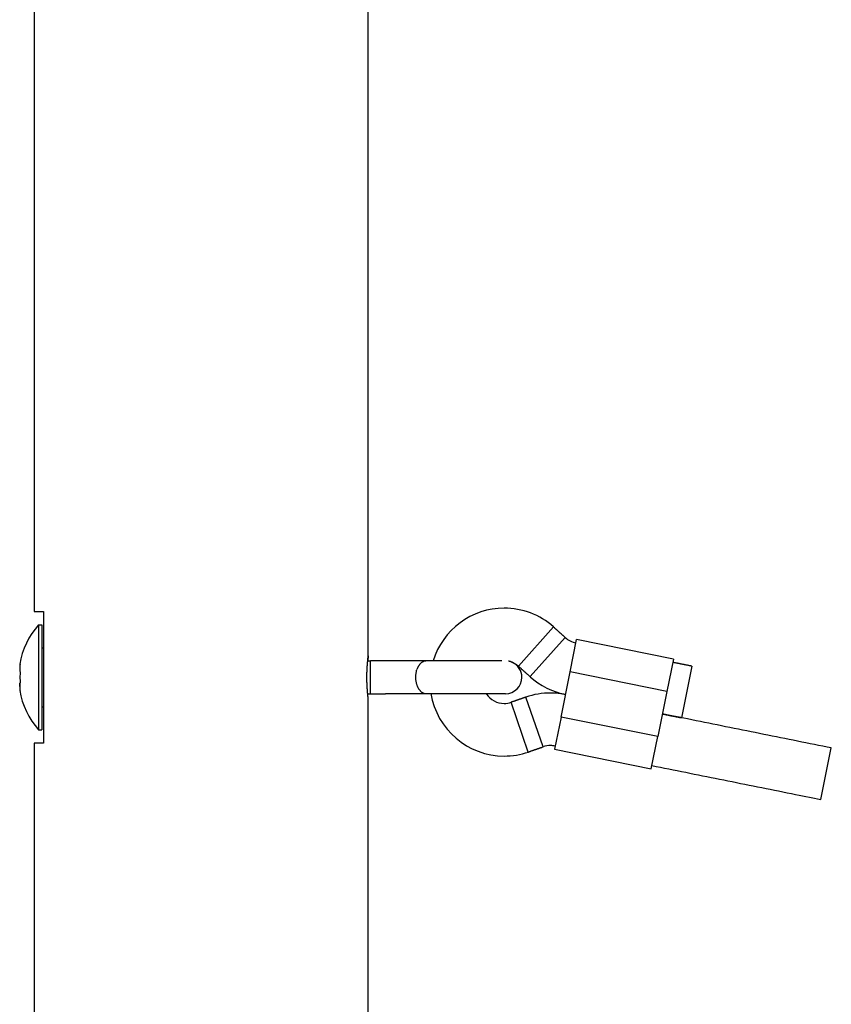
# Model space of a CAD drawing. Units: inches. Extents: x 116.4 to 183, y 70.2 to 139.2.
# Drawn here: x 119.8 to 122.3, y 122.2 to 125.2 of the extents above; entities that cross this region are included whole.
import ezdxf

# ---------------------------------------------------------------- set-up
doc = ezdxf.new("R2010")
doc.units = ezdxf.units.IN
doc.header["$MEASUREMENT"] = 0
doc.layers.add('Ebene 1', color=7, linetype='Continuous')

# ---------------------------------------------------------------- blocks, each defined once
blk = doc.blocks.new('block 2')
at = {"layer": 'Ebene 1', "color": 179, "lineweight": 25, "true_color": 0x1a171b}
for points in [[(120.9029, 123.2659), (120.9029, 133.1357)], [(119.8867, 133.0008), (119.8867, 123.4007)], [(119.8867, 123.4007), (119.9148, 123.4007)], [(119.9148, 123.4007), (119.9148, 123.0008)], [(119.8998, 123.3608), (119.9098, 123.3608)], [(119.8998, 123.3608), (119.8998, 123.0407)], [(119.9098, 123.3608), (119.9098, 123.0407)], [(121.466, 123.3539), (121.3592, 123.2347)], [(121.5016, 123.3218), (121.5008, 123.3227), (121.4997, 123.3236), (121.4989, 123.3244), (121.498, 123.3251), (121.4971, 123.326), (121.4963, 123.3268), (121.4953, 123.3275), (121.4946, 123.3282), (121.4935, 123.3291), (121.4927, 123.3299), (121.4918, 123.3306), (121.4909, 123.3315), (121.4901, 123.3324), (121.4891, 123.333), (121.4882, 123.3339), (121.4873, 123.3346), (121.4865, 123.3355), (121.4854, 123.3363), (121.4846, 123.337), (121.4837, 123.3379), (121.4829, 123.3387), (121.482, 123.3394), (121.4811, 123.3403), (121.4803, 123.3411), (121.4792, 123.3418), (121.4784, 123.3427), (121.4775, 123.3435), (121.4767, 123.3442), (121.4758, 123.3451), (121.4748, 123.346), (121.4739, 123.3466), (121.473, 123.3475), (121.4722, 123.3484), (121.4711, 123.3491), (121.4704, 123.3497), (121.4696, 123.3508), (121.4679, 123.3522), (121.466, 123.3539)], [(121.5016, 123.3218), (121.3948, 123.2028)], [(119.9098, 123.2908), (119.9148, 123.2908)], [(121.5168, 123.2171), (121.5364, 123.3153)], [(121.8305, 123.256), (121.5364, 123.3153)], [(120.9029, 123.2659), (120.9029, 123.2659)], [(120.9029, 123.2659), (120.9029, 123.2659)], [(120.9029, 123.2659), (120.9029, 123.2659)], [(119.8437, 123.2409), (119.8437, 123.24), (119.8435, 123.2393), (119.8433, 123.2385), (119.8433, 123.2378), (119.8433, 123.2369), (119.8433, 123.2362), (119.8432, 123.2354), (119.8432, 123.2347), (119.8432, 123.2338), (119.8432, 123.2331), (119.8432, 123.2323), (119.8432, 123.2316), (119.8432, 123.2307), (119.8432, 123.2299), (119.8432, 123.2292), (119.8432, 123.2285), (119.8432, 123.2276), (119.8432, 123.2268), (119.8432, 123.2261), (119.8432, 123.2252), (119.8432, 123.2245), (119.8432, 123.2237), (119.8432, 123.223), (119.8433, 123.2221), (119.8433, 123.2214), (119.8433, 123.2206), (119.8435, 123.2192), (119.8437, 123.2175)], [(119.8432, 123.2409), (119.8437, 123.2409)], [(120.901, 123.2509), (120.9098, 123.2509)], [(120.9098, 123.1508), (120.9098, 123.2509)], [(120.9888, 123.2509), (120.9098, 123.2509)], [(121.0793, 123.2509), (121.0762, 123.2509), (121.0731, 123.2509), (121.07, 123.2509), (121.0669, 123.2509), (121.0638, 123.2509), (121.0607, 123.2509), (121.0576, 123.2509), (121.0545, 123.2509), (121.0514, 123.2509), (121.0483, 123.2509), (121.0452, 123.2509), (121.0421, 123.2509), (121.039, 123.2509), (121.0359, 123.2509), (121.0328, 123.2509), (121.0295, 123.2509), (121.0264, 123.2509), (121.0233, 123.2509), (121.0202, 123.2509), (121.0171, 123.2509), (121.014, 123.2509), (121.0109, 123.2509), (121.0078, 123.2509), (121.0047, 123.2509), (121.0016, 123.2509), (120.9985, 123.2509), (120.9954, 123.2509), (120.9923, 123.2509), (120.9892, 123.2509), (120.9861, 123.2509), (120.983, 123.2509), (120.9799, 123.2509), (120.9766, 123.2509), (120.9737, 123.2509), (120.9707, 123.2509), (120.9673, 123.2509), (120.962, 123.2509), (120.9549, 123.2509)], [(121.0662, 123.2467), (121.0681, 123.2479)], [(121.3087, 123.2509), (121.0793, 123.2509)], [(121.3378, 123.2474), (121.3387, 123.2473), (121.3395, 123.2469), (121.3402, 123.2466), (121.3411, 123.2462), (121.3419, 123.2459), (121.3426, 123.2455), (121.3433, 123.2452), (121.3442, 123.2448), (121.345, 123.2445), (121.3457, 123.244), (121.3464, 123.2436), (121.3473, 123.2431), (121.348, 123.243), (121.3487, 123.2424), (121.3494, 123.2419), (121.35, 123.2416), (121.3507, 123.2411), (121.3516, 123.2407), (121.3523, 123.2402), (121.353, 123.2397), (121.3537, 123.2393), (121.3542, 123.2388), (121.3549, 123.2383), (121.3556, 123.2378), (121.3561, 123.2374), (121.3568, 123.2367), (121.3578, 123.2359), (121.3592, 123.2347)], [(121.3592, 123.2347), (121.36, 123.2338), (121.3609, 123.2331), (121.3618, 123.2323), (121.3626, 123.2316), (121.3637, 123.2307), (121.3645, 123.2299), (121.3654, 123.2292), (121.3662, 123.2283), (121.3673, 123.2274), (121.3681, 123.2268), (121.369, 123.2259), (121.3699, 123.225), (121.3709, 123.2243), (121.3717, 123.2235), (121.3724, 123.2226), (121.3735, 123.2219), (121.3743, 123.2211), (121.3752, 123.2202), (121.3761, 123.2195), (121.3771, 123.2187), (121.3779, 123.2178), (121.3788, 123.2171), (121.3797, 123.2164), (121.3805, 123.2156), (121.3816, 123.2147), (121.3823, 123.2138), (121.3833, 123.2132), (121.3841, 123.2123), (121.385, 123.2114), (121.3859, 123.2107), (121.3867, 123.2099), (121.3878, 123.209), (121.3886, 123.2083), (121.3895, 123.2076), (121.3904, 123.2068), (121.3914, 123.2059), (121.3928, 123.2045), (121.3948, 123.2028)], [(121.3592, 123.2347), (121.3592, 123.2347)], [(121.8305, 123.256), (121.8108, 123.158)], [(121.8866, 123.2347), (121.8851, 123.2349), (121.8837, 123.2352), (121.8821, 123.2355), (121.8808, 123.2357), (121.8794, 123.2361), (121.8778, 123.2362), (121.8765, 123.2366), (121.8751, 123.2369), (121.8735, 123.2373), (121.8721, 123.2374), (121.8706, 123.2378), (121.8692, 123.2381), (121.8677, 123.2385), (121.8663, 123.2386), (121.8647, 123.239), (121.8634, 123.2393), (121.862, 123.2395), (121.8604, 123.2399), (121.8591, 123.24), (121.8577, 123.2404), (121.8561, 123.2407), (121.8547, 123.2411), (121.8532, 123.2412), (121.8518, 123.2416), (121.8503, 123.2419), (121.8487, 123.2423), (121.8473, 123.2424), (121.846, 123.2426), (121.8446, 123.243), (121.843, 123.2433), (121.8417, 123.2436), (121.8403, 123.244), (121.8387, 123.2442), (121.8374, 123.2445), (121.836, 123.2448), (121.8344, 123.245), (121.8318, 123.2455), (121.8286, 123.2462)], [(121.8866, 123.2347), (121.8549, 123.0778)], [(120.9029, 123.1358), (120.9029, 123.1358), (120.9027, 123.136), (120.9027, 123.136), (120.9027, 123.1362), (120.9027, 123.1362), (120.9027, 123.1363), (120.9027, 123.1365), (120.9027, 123.1367), (120.9027, 123.1368), (120.9027, 123.137), (120.9027, 123.1372), (120.9025, 123.1375), (120.9025, 123.1377), (120.9025, 123.1379), (120.9025, 123.1382), (120.9024, 123.1386), (120.9024, 123.1387), (120.9024, 123.1391), (120.9024, 123.1394), (120.9024, 123.1398), (120.9022, 123.1401), (120.9022, 123.1405), (120.9022, 123.141), (120.9022, 123.1413), (120.902, 123.1417), (120.902, 123.142), (120.9018, 123.1425), (120.9018, 123.143), (120.9018, 123.1436), (120.9018, 123.1441), (120.9017, 123.1444), (120.9017, 123.1451), (120.9017, 123.1456), (120.9015, 123.1461), (120.9015, 123.1467), (120.9015, 123.1473), (120.9015, 123.1479), (120.9013, 123.1486), (120.9011, 123.1491), (120.9011, 123.1498), (120.9011, 123.1503), (120.901, 123.151), (120.901, 123.1517), (120.901, 123.1523), (120.9008, 123.153), (120.9008, 123.1537), (120.9006, 123.1544), (120.9006, 123.1551), (120.9006, 123.1558), (120.9005, 123.1567), (120.9005, 123.1573), (120.9005, 123.158), (120.9003, 123.1587), (120.9003, 123.1596), (120.9003, 123.1604), (120.9001, 123.1611), (120.9001, 123.162), (120.8999, 123.1629), (120.8999, 123.1635), (120.8999, 123.1644), (120.8998, 123.1653), (120.8998, 123.1661), (120.8998, 123.167), (120.8998, 123.1678), (120.8996, 123.1689), (120.8996, 123.1697), (120.8996, 123.1706), (120.8994, 123.1715), (120.8994, 123.1723), (120.8993, 123.1734), (120.8993, 123.1742), (120.8993, 123.1753), (120.8993, 123.1761), (120.8993, 123.1771), (120.8991, 123.178), (120.8991, 123.179), (120.8991, 123.1799), (120.8991, 123.1809), (120.8989, 123.182), (120.8989, 123.1828), (120.8989, 123.1837), (120.8987, 123.1847), (120.8987, 123.1858), (120.8987, 123.1866), (120.8987, 123.1877), (120.8987, 123.1887), (120.8987, 123.1897), (120.8987, 123.1908), (120.8987, 123.1916), (120.8987, 123.1927), (120.8986, 123.1939), (120.8986, 123.1947), (120.8986, 123.1956), (120.8986, 123.1968), (120.8986, 123.1985), (120.8986, 123.2007)], [(121.0489, 123.2202), (121.0498, 123.2226), (121.0505, 123.225)], [(121.4891, 123.08), (121.5168, 123.2171)], [(121.8108, 123.158), (121.5168, 123.2171)], [(119.8437, 123.1842), (119.8437, 123.1835), (119.8435, 123.1827), (119.8433, 123.182), (119.8433, 123.1811), (119.8433, 123.1803), (119.8433, 123.1796), (119.8432, 123.1787), (119.8432, 123.1778), (119.8432, 123.1771), (119.8432, 123.1765), (119.8432, 123.1756), (119.8432, 123.1747), (119.8432, 123.174), (119.8432, 123.1732), (119.8432, 123.1723), (119.8432, 123.1716), (119.8432, 123.1709), (119.8432, 123.1701), (119.8432, 123.1692), (119.8432, 123.1685), (119.8432, 123.1678), (119.8432, 123.167), (119.8432, 123.1661), (119.8433, 123.1654), (119.8433, 123.1647), (119.8433, 123.1639), (119.8435, 123.1627), (119.8437, 123.1608)], [(119.8432, 123.1727), (119.8432, 123.1728), (119.8432, 123.1734), (119.8432, 123.1737), (119.8432, 123.174), (119.8432, 123.1744), (119.8432, 123.1749), (119.8432, 123.1753), (119.8432, 123.1758), (119.8432, 123.1761), (119.8432, 123.1765), (119.8432, 123.1768), (119.8432, 123.1773), (119.8432, 123.1777), (119.8432, 123.1782), (119.8432, 123.1784), (119.8432, 123.1789), (119.8432, 123.1792), (119.8433, 123.1796), (119.8433, 123.1799), (119.8433, 123.1804), (119.8433, 123.1808), (119.8433, 123.1813), (119.8433, 123.1816), (119.8433, 123.182), (119.8435, 123.1823), (119.8435, 123.1827), (119.8437, 123.1834), (119.8437, 123.1842)], [(119.8437, 123.1608), (119.8432, 123.1608)], [(120.901, 123.1508), (120.9098, 123.1508)], [(120.9098, 123.1508), (120.9549, 123.1508)], [(121.0793, 123.1508), (120.9549, 123.1508)], [(121.0793, 123.1508), (121.0775, 123.151)], [(121.3199, 123.1508), (121.0793, 123.1508)], [(121.3823, 123.1405), (121.3812, 123.1401), (121.3802, 123.1396), (121.379, 123.1393), (121.3778, 123.1389), (121.3767, 123.1386), (121.3755, 123.1382), (121.3743, 123.1379), (121.3733, 123.1374), (121.3721, 123.137), (121.3711, 123.1365), (121.3699, 123.1362), (121.3686, 123.1358), (121.3676, 123.1355), (121.3666, 123.1349), (121.3654, 123.1346), (121.3642, 123.1343), (121.3631, 123.1339), (121.3619, 123.1334), (121.3609, 123.1331), (121.3597, 123.1327), (121.3585, 123.1324), (121.3575, 123.1318), (121.3562, 123.1315), (121.355, 123.1312), (121.354, 123.1306), (121.353, 123.1303), (121.3518, 123.13), (121.3506, 123.1296), (121.3495, 123.1293), (121.3485, 123.1287), (121.3473, 123.1284), (121.3461, 123.1281), (121.3449, 123.1275), (121.3438, 123.1272), (121.3428, 123.1269), (121.3416, 123.1263), (121.3395, 123.1258), (121.337, 123.125)], [(121.4346, 122.9892), (121.3823, 123.1405)], [(121.8108, 123.158), (121.7833, 123.0207)], [(119.9098, 123.1108), (119.9148, 123.1108)], [(120.9029, 123.1358), (120.9029, 123.1358)], [(120.9029, 119.226), (120.9029, 123.1358)], [(121.3893, 122.9735), (121.337, 123.125)], [(121.797, 123.0895), (121.7984, 123.0891), (121.8, 123.0888), (121.8014, 123.0886), (121.8029, 123.0883), (121.8043, 123.0879), (121.8057, 123.0877), (121.807, 123.0874), (121.8086, 123.0871), (121.81, 123.0867), (121.8115, 123.0865), (121.8129, 123.0862), (121.8144, 123.0859), (121.8158, 123.0855), (121.8174, 123.0853), (121.8187, 123.085), (121.8201, 123.0846), (121.8217, 123.0845), (121.8231, 123.0841), (121.8244, 123.084), (121.826, 123.0836), (121.8274, 123.0833), (121.8289, 123.0829), (121.8303, 123.0828), (121.8318, 123.0824), (121.8332, 123.0821), (121.8348, 123.0817), (121.8361, 123.0815), (121.8377, 123.0812), (121.8391, 123.0809), (121.8405, 123.0805), (121.8418, 123.0803), (121.8434, 123.0802), (121.8449, 123.0798), (121.8463, 123.0795), (121.8475, 123.0791), (121.8492, 123.079), (121.8516, 123.0784), (121.8549, 123.0778)], [(122.3107, 122.9859), (122.298, 122.9885), (122.285, 122.9911), (122.2721, 122.9937), (122.2594, 122.9963), (122.2466, 122.9989), (122.2337, 123.0014), (122.2208, 123.004), (122.208, 123.0066), (122.1953, 123.0092), (122.1824, 123.0118), (122.1695, 123.0144), (122.1565, 123.017), (122.1438, 123.0195), (122.131, 123.0221), (122.1181, 123.0249), (122.1052, 123.0273), (122.0925, 123.0299), (122.0795, 123.0325), (122.0668, 123.035), (122.0539, 123.0376), (122.041, 123.0404), (122.0282, 123.043), (122.0155, 123.0454), (122.0025, 123.048), (121.9896, 123.0505), (121.9769, 123.0531), (121.964, 123.0559), (121.951, 123.0585), (121.9383, 123.0611), (121.9254, 123.0635), (121.9128, 123.066), (121.8999, 123.0686), (121.8864, 123.0714), (121.874, 123.074), (121.8628, 123.0762), (121.8484, 123.0791), (121.8262, 123.0836), (121.797, 123.0895)], [(121.4891, 123.08), (121.4692, 122.982)], [(121.7833, 123.0207), (121.4891, 123.08)], [(119.8998, 123.0407), (119.9098, 123.0407)], [(121.7635, 122.9227), (121.7833, 123.0207)], [(119.8867, 123.0009), (119.8867, 119.226)], [(119.9148, 123.0008), (119.8867, 123.0008)], [(121.3893, 122.9735), (121.3905, 122.9741), (121.3916, 122.9744), (121.3928, 122.9748), (121.394, 122.9753), (121.395, 122.9756), (121.396, 122.976), (121.3972, 122.9763), (121.3984, 122.9768), (121.3995, 122.9772), (121.4007, 122.9777), (121.4019, 122.9779), (121.4029, 122.9784), (121.404, 122.9787), (121.4052, 122.9791), (121.4064, 122.9794), (121.4074, 122.9799), (121.4086, 122.9803), (121.4096, 122.9808), (121.4108, 122.9811), (121.4121, 122.9815), (121.4131, 122.9818), (121.4143, 122.9823), (121.4153, 122.9825), (121.4165, 122.983), (121.4176, 122.9834), (121.4188, 122.9839), (121.42, 122.9842), (121.421, 122.9846), (121.4222, 122.9849), (121.4233, 122.9854), (121.4245, 122.9858), (121.4255, 122.9861), (121.4267, 122.9866), (121.4277, 122.987), (121.4288, 122.9873), (121.4301, 122.9877), (121.432, 122.9884), (121.4346, 122.9892)], [(121.4692, 122.982), (121.7635, 122.9227)], [(122.2792, 122.829), (122.3109, 122.9859)], [(121.7653, 122.9325), (121.7783, 122.93), (121.7912, 122.9274), (121.8039, 122.9248), (121.8169, 122.9222), (121.8296, 122.9196), (121.8425, 122.917), (121.8553, 122.9145), (121.8682, 122.9119), (121.8809, 122.9093), (121.8939, 122.9067), (121.9068, 122.9041), (121.9195, 122.9015), (121.9324, 122.899), (121.9452, 122.8964), (121.9581, 122.8938), (121.9708, 122.8912), (121.9838, 122.8886), (121.9967, 122.886), (122.0094, 122.8835), (122.0224, 122.8809), (122.0351, 122.8783), (122.048, 122.8757), (122.0608, 122.8731), (122.0737, 122.8705), (122.0864, 122.868), (122.0994, 122.8654), (122.1123, 122.8626), (122.125, 122.8602), (122.1379, 122.8576), (122.1507, 122.855), (122.1636, 122.8524), (122.1763, 122.8499), (122.1898, 122.8471), (122.2022, 122.8445), (122.2134, 122.8425), (122.2279, 122.8395), (122.2501, 122.8351), (122.2792, 122.829)]]:
    blk.add_lwpolyline(points, dxfattribs=at)
for points, knots in [([(121.4661, 123.3542), (121.4248, 123.3911), (121.3712, 123.4112), (121.3158, 123.4112), (121.2174, 123.4112), (121.1287, 123.3454), (121.1004, 123.2512)], [0, 0, 0, 0, 1, 1, 1, 2, 2, 2, 2]), ([(121.4661, 123.3542), (121.4248, 123.3911), (121.3712, 123.4112), (121.3158, 123.4112), (121.2174, 123.4112), (121.1287, 123.3454), (121.1004, 123.2512)], [0, 0, 0, 0, 1, 1, 1, 2, 2, 2, 2]), ([(120.8986, 123.2007), (120.8986, 123.2007), (120.8986, 123.202), (120.8986, 123.202), (120.8986, 123.202), (120.8986, 123.2028), (120.8986, 123.2028), (120.8986, 123.2028), (120.8986, 123.2038), (120.8986, 123.2038), (120.8986, 123.2038), (120.8986, 123.2051), (120.8986, 123.2051), (120.8986, 123.2051), (120.8986, 123.2059), (120.8986, 123.2059), (120.8986, 123.2059), (120.8986, 123.2069), (120.8986, 123.2069), (120.8986, 123.2069), (120.8986, 123.208), (120.8986, 123.208), (120.8986, 123.208), (120.8987, 123.209), (120.8987, 123.209), (120.8987, 123.209), (120.8987, 123.2101), (120.8987, 123.2101), (120.8987, 123.2101), (120.8987, 123.2111), (120.8987, 123.2111), (120.8987, 123.2111), (120.8987, 123.2121), (120.8987, 123.2121), (120.8987, 123.2121), (120.8987, 123.2132), (120.8987, 123.2132), (120.8987, 123.2132), (120.8987, 123.214), (120.8987, 123.214), (120.8987, 123.214), (120.8987, 123.215), (120.8987, 123.215), (120.8987, 123.215), (120.8987, 123.2161), (120.8987, 123.2161), (120.8987, 123.2161), (120.8989, 123.2171), (120.8989, 123.2171), (120.8989, 123.2171), (120.8989, 123.2181), (120.8989, 123.2181), (120.8989, 123.2181), (120.8989, 123.219), (120.8989, 123.219), (120.8989, 123.219), (120.8989, 123.22), (120.8989, 123.22), (120.8989, 123.22), (120.8991, 123.2209), (120.8991, 123.2209), (120.8991, 123.2209), (120.8991, 123.2219), (120.8991, 123.2219), (120.8991, 123.2219), (120.8991, 123.223), (120.8991, 123.223), (120.8991, 123.223), (120.8991, 123.2238), (120.8991, 123.2238), (120.8991, 123.2238), (120.8993, 123.2249), (120.8993, 123.2249), (120.8993, 123.2249), (120.8993, 123.2257), (120.8993, 123.2257), (120.8993, 123.2257), (120.8993, 123.2268), (120.8993, 123.2268), (120.8993, 123.2268), (120.8993, 123.2276), (120.8993, 123.2276), (120.8993, 123.2276), (120.8993, 123.2287), (120.8993, 123.2287), (120.8993, 123.2287), (120.8994, 123.2295), (120.8994, 123.2295), (120.8994, 123.2295), (120.8994, 123.2305), (120.8994, 123.2305), (120.8994, 123.2305), (120.8996, 123.2314), (120.8996, 123.2314), (120.8996, 123.2314), (120.8996, 123.2323), (120.8996, 123.2323), (120.8996, 123.2323), (120.8996, 123.2331), (120.8996, 123.2331), (120.8996, 123.2331), (120.8998, 123.2342), (120.8998, 123.2342), (120.8998, 123.2342), (120.8998, 123.2349), (120.8998, 123.2349), (120.8998, 123.2349), (120.8998, 123.2357), (120.8998, 123.2357), (120.8998, 123.2357), (120.8999, 123.2367), (120.8999, 123.2367), (120.8999, 123.2367), (120.8999, 123.2374), (120.8999, 123.2374), (120.8999, 123.2374), (120.8999, 123.2383), (120.8999, 123.2383), (120.8999, 123.2383), (120.8999, 123.2392), (120.8999, 123.2392), (120.8999, 123.2392), (120.9001, 123.24), (120.9001, 123.24), (120.9001, 123.24), (120.9003, 123.2409), (120.9003, 123.2409), (120.9003, 123.2409), (120.9003, 123.2416), (120.9003, 123.2416), (120.9003, 123.2416), (120.9003, 123.2424), (120.9003, 123.2424), (120.9003, 123.2424), (120.9005, 123.2431), (120.9005, 123.2431), (120.9005, 123.2431), (120.9005, 123.244), (120.9005, 123.244), (120.9005, 123.244), (120.9005, 123.2447), (120.9005, 123.2447), (120.9005, 123.2447), (120.9005, 123.2454), (120.9005, 123.2454), (120.9005, 123.2454), (120.9006, 123.2461), (120.9006, 123.2461), (120.9006, 123.2461), (120.9006, 123.2469), (120.9006, 123.2469), (120.9006, 123.2469), (120.9006, 123.2476), (120.9006, 123.2476), (120.9006, 123.2476), (120.9008, 123.2483), (120.9008, 123.2483), (120.9008, 123.2483), (120.901, 123.2488), (120.901, 123.2488), (120.901, 123.2488), (120.901, 123.2497), (120.901, 123.2497), (120.901, 123.2497), (120.901, 123.2504), (120.901, 123.2504), (120.901, 123.2504), (120.9011, 123.251), (120.9011, 123.251), (120.9011, 123.251), (120.9011, 123.2516), (120.9011, 123.2516), (120.9011, 123.2516), (120.9011, 123.2523), (120.9011, 123.2523), (120.9011, 123.2523), (120.9011, 123.2528), (120.9011, 123.2528), (120.9011, 123.2528), (120.9013, 123.2535), (120.9013, 123.2535), (120.9013, 123.2535), (120.9015, 123.254), (120.9015, 123.254), (120.9015, 123.254), (120.9015, 123.2547), (120.9015, 123.2547), (120.9015, 123.2547), (120.9015, 123.2552), (120.9015, 123.2552), (120.9015, 123.2552), (120.9017, 123.2557), (120.9017, 123.2557), (120.9017, 123.2557), (120.9017, 123.2562), (120.9017, 123.2562), (120.9017, 123.2562), (120.9017, 123.2567), (120.9017, 123.2567), (120.9017, 123.2567), (120.9017, 123.2572), (120.9017, 123.2572), (120.9017, 123.2572), (120.9018, 123.2578), (120.9018, 123.2578), (120.9018, 123.2578), (120.9018, 123.2583), (120.9018, 123.2583), (120.9018, 123.2583), (120.9018, 123.2588), (120.9018, 123.2588), (120.9018, 123.2588), (120.902, 123.2591), (120.902, 123.2591), (120.902, 123.2591), (120.902, 123.2597), (120.902, 123.2597), (120.902, 123.2597), (120.902, 123.26), (120.902, 123.26), (120.902, 123.26), (120.9022, 123.2605), (120.9022, 123.2605), (120.9022, 123.2605), (120.9022, 123.2609), (120.9022, 123.2609), (120.9022, 123.2609), (120.9022, 123.2612), (120.9022, 123.2612), (120.9022, 123.2612), (120.9022, 123.2616), (120.9022, 123.2616), (120.9022, 123.2616), (120.9024, 123.2621), (120.9024, 123.2621), (120.9024, 123.2621), (120.9024, 123.2622), (120.9024, 123.2622), (120.9024, 123.2622), (120.9024, 123.2626), (120.9024, 123.2626), (120.9024, 123.2626), (120.9024, 123.2629), (120.9024, 123.2629), (120.9024, 123.2629), (120.9024, 123.2633), (120.9024, 123.2633), (120.9024, 123.2633), (120.9025, 123.2634), (120.9025, 123.2634), (120.9025, 123.2634), (120.9025, 123.2638), (120.9025, 123.2638), (120.9025, 123.2638), (120.9025, 123.264), (120.9025, 123.264), (120.9025, 123.264), (120.9025, 123.2643), (120.9025, 123.2643), (120.9025, 123.2643), (120.9027, 123.2645), (120.9027, 123.2645), (120.9027, 123.2645), (120.9027, 123.2647), (120.9027, 123.2647), (120.9027, 123.2647), (120.9027, 123.2648), (120.9027, 123.2648), (120.9027, 123.2648), (120.9027, 123.265), (120.9027, 123.265), (120.9027, 123.265), (120.9027, 123.2652), (120.9027, 123.2652), (120.9027, 123.2652), (120.9027, 123.2653), (120.9027, 123.2653), (120.9027, 123.2653), (120.9027, 123.2655), (120.9027, 123.2655), (120.9027, 123.2655), (120.9027, 123.2655), (120.9027, 123.2655), (120.9027, 123.2655), (120.9027, 123.2655), (120.9027, 123.2655), (120.9027, 123.2655), (120.9027, 123.2657), (120.9027, 123.2657), (120.9027, 123.2657), (120.9029, 123.2659), (120.9029, 123.2659), (120.9029, 123.2659), (120.9029, 123.2659), (120.9029, 123.2659)], [0, 0, 0, 0, 1, 1, 1, 2, 2, 2, 3, 3, 3, 4, 4, 4, 5, 5, 5, 6, 6, 6, 7, 7, 7, 8, 8, 8, 9, 9, 9, 10, 10, 10, 11, 11, 11, 12, 12, 12, 13, 13, 13, 14, 14, 14, 15, 15, 15, 16, 16, 16, 17, 17, 17, 18, 18, 18, 19, 19, 19, 20, 20, 20, 21, 21, 21, 22, 22, 22, 23, 23, 23, 24, 24, 24, 25, 25, 25, 26, 26, 26, 27, 27, 27, 28, 28, 28, 29, 29, 29, 30, 30, 30, 31, 31, 31, 32, 32, 32, 33, 33, 33, 34, 34, 34, 35, 35, 35, 36, 36, 36, 37, 37, 37, 38, 38, 38, 39, 39, 39, 40, 40, 40, 41, 41, 41, 42, 42, 42, 43, 43, 43, 44, 44, 44, 45, 45, 45, 46, 46, 46, 47, 47, 47, 48, 48, 48, 49, 49, 49, 50, 50, 50, 51, 51, 51, 52, 52, 52, 53, 53, 53, 54, 54, 54, 55, 55, 55, 56, 56, 56, 57, 57, 57, 58, 58, 58, 59, 59, 59, 60, 60, 60, 61, 61, 61, 62, 62, 62, 63, 63, 63, 64, 64, 64, 65, 65, 65, 66, 66, 66, 67, 67, 67, 68, 68, 68, 69, 69, 69, 70, 70, 70, 71, 71, 71, 72, 72, 72, 73, 73, 73, 74, 74, 74, 75, 75, 75, 76, 76, 76, 77, 77, 77, 78, 78, 78, 79, 79, 79, 80, 80, 80, 81, 81, 81, 82, 82, 82, 83, 83, 83, 84, 84, 84, 85, 85, 85, 86, 86, 86, 87, 87, 87, 88, 88, 88, 89, 89, 89, 90, 90, 90, 91, 91, 91, 92, 92, 92, 93, 93, 93, 94, 94, 94, 95, 95, 95, 96, 96, 96, 97, 97, 97, 98, 98, 98, 98]), ([(120.9029, 123.2659), (120.9029, 123.2659), (120.9029, 123.2659), (120.9029, 123.2659), (120.9029, 123.2659), (120.9029, 123.2659), (120.9029, 123.2659), (120.9029, 123.2659), (120.9029, 123.2659), (120.9029, 123.2659), (120.9029, 123.2659), (120.9029, 123.2657), (120.9029, 123.2657), (120.9029, 123.2657), (120.9027, 123.2657), (120.9027, 123.2657), (120.9027, 123.2657), (120.9027, 123.2657), (120.9027, 123.2657), (120.9027, 123.2657), (120.9027, 123.2655), (120.9027, 123.2655), (120.9027, 123.2655), (120.9027, 123.2655), (120.9027, 123.2655), (120.9027, 123.2655), (120.9027, 123.2655), (120.9027, 123.2655), (120.9027, 123.2655), (120.9027, 123.2655), (120.9027, 123.2655), (120.9027, 123.2655), (120.9027, 123.2653), (120.9027, 123.2653), (120.9027, 123.2653), (120.9027, 123.2653), (120.9027, 123.2653), (120.9027, 123.2653), (120.9027, 123.2653), (120.9027, 123.2653), (120.9027, 123.2653), (120.9027, 123.2652), (120.9027, 123.2652), (120.9027, 123.2652), (120.9027, 123.2652), (120.9027, 123.2652), (120.9027, 123.2652), (120.9027, 123.265), (120.9027, 123.265), (120.9027, 123.265), (120.9027, 123.265), (120.9027, 123.265), (120.9027, 123.265), (120.9027, 123.2648), (120.9027, 123.2648), (120.9027, 123.2648), (120.9027, 123.2648), (120.9027, 123.2648), (120.9027, 123.2648), (120.9027, 123.2647), (120.9027, 123.2647), (120.9027, 123.2647), (120.9027, 123.2645), (120.9027, 123.2645), (120.9027, 123.2645), (120.9027, 123.2645), (120.9027, 123.2645), (120.9027, 123.2645), (120.9027, 123.2643), (120.9027, 123.2643), (120.9027, 123.2643), (120.9025, 123.2641), (120.9025, 123.2641), (120.9025, 123.2641), (120.9025, 123.2641), (120.9025, 123.2641), (120.9025, 123.2641), (120.9025, 123.264), (120.9025, 123.264), (120.9025, 123.264), (120.9025, 123.2638), (120.9025, 123.2638), (120.9025, 123.2638), (120.9025, 123.2636), (120.9025, 123.2636), (120.9025, 123.2636), (120.9025, 123.2634), (120.9025, 123.2634), (120.9025, 123.2634), (120.9024, 123.2634), (120.9024, 123.2634), (120.9024, 123.2634), (120.9024, 123.2631), (120.9024, 123.2631), (120.9024, 123.2631), (120.9024, 123.2629), (120.9024, 123.2629), (120.9024, 123.2629), (120.9024, 123.2629), (120.9024, 123.2629), (120.9024, 123.2629), (120.9024, 123.2628), (120.9024, 123.2628), (120.9024, 123.2628), (120.9024, 123.2624), (120.9024, 123.2624), (120.9024, 123.2624), (120.9024, 123.2624), (120.9024, 123.2624), (120.9024, 123.2624), (120.9024, 123.2622), (120.9024, 123.2622), (120.9024, 123.2622), (120.9024, 123.2621), (120.9024, 123.2621), (120.9024, 123.2621), (120.9024, 123.2617), (120.9024, 123.2617), (120.9024, 123.2617), (120.9022, 123.2616), (120.9022, 123.2616), (120.9022, 123.2616), (120.9022, 123.2614), (120.9022, 123.2614), (120.9022, 123.2614), (120.9022, 123.2612), (120.9022, 123.2612), (120.9022, 123.2612), (120.9022, 123.261), (120.9022, 123.261), (120.9022, 123.261), (120.9022, 123.2609), (120.9022, 123.2609), (120.9022, 123.2609), (120.9022, 123.2605), (120.9022, 123.2605), (120.9022, 123.2605), (120.9022, 123.2603), (120.9022, 123.2603), (120.9022, 123.2603), (120.902, 123.26), (120.902, 123.26), (120.902, 123.26), (120.902, 123.2598), (120.902, 123.2598), (120.902, 123.2598), (120.902, 123.2597), (120.902, 123.2597), (120.902, 123.2597), (120.902, 123.2593), (120.902, 123.2593), (120.902, 123.2593), (120.9018, 123.2591), (120.9018, 123.2591), (120.9018, 123.2591), (120.9018, 123.259), (120.9018, 123.259), (120.9018, 123.259), (120.9018, 123.2586), (120.9018, 123.2586), (120.9018, 123.2586), (120.9018, 123.2583), (120.9018, 123.2583), (120.9018, 123.2583), (120.9018, 123.2581), (120.9018, 123.2581), (120.9018, 123.2581), (120.9018, 123.2578), (120.9018, 123.2578), (120.9018, 123.2578), (120.9018, 123.2574), (120.9018, 123.2574), (120.9018, 123.2574), (120.9017, 123.2572), (120.9017, 123.2572), (120.9017, 123.2572), (120.9017, 123.2569), (120.9017, 123.2569), (120.9017, 123.2569), (120.9017, 123.2567), (120.9017, 123.2567), (120.9017, 123.2567), (120.9017, 123.2564), (120.9017, 123.2564), (120.9017, 123.2564), (120.9017, 123.256), (120.9017, 123.256), (120.9017, 123.256), (120.9017, 123.2559), (120.9017, 123.2559), (120.9017, 123.2559), (120.9015, 123.2555), (120.9015, 123.2555), (120.9015, 123.2555), (120.9015, 123.2552), (120.9015, 123.2552), (120.9015, 123.2552), (120.9015, 123.2548), (120.9015, 123.2548), (120.9015, 123.2548), (120.9015, 123.2547), (120.9015, 123.2547), (120.9015, 123.2547), (120.9015, 123.2543), (120.9015, 123.2543), (120.9015, 123.2543), (120.9015, 123.2538), (120.9015, 123.2538), (120.9015, 123.2538), (120.9013, 123.2536), (120.9013, 123.2536), (120.9013, 123.2536), (120.9013, 123.2533), (120.9013, 123.2533), (120.9013, 123.2533), (120.9013, 123.2529), (120.9013, 123.2529), (120.9013, 123.2529), (120.9011, 123.2526), (120.9011, 123.2526), (120.9011, 123.2526), (120.9011, 123.2523), (120.9011, 123.2523), (120.9011, 123.2523), (120.9011, 123.2516), (120.9011, 123.2516), (120.9011, 123.2516), (120.901, 123.2509), (120.901, 123.2509)], [0, 0, 0, 0, 1, 1, 1, 2, 2, 2, 3, 3, 3, 4, 4, 4, 5, 5, 5, 6, 6, 6, 7, 7, 7, 8, 8, 8, 9, 9, 9, 10, 10, 10, 11, 11, 11, 12, 12, 12, 13, 13, 13, 14, 14, 14, 15, 15, 15, 16, 16, 16, 17, 17, 17, 18, 18, 18, 19, 19, 19, 20, 20, 20, 21, 21, 21, 22, 22, 22, 23, 23, 23, 24, 24, 24, 25, 25, 25, 26, 26, 26, 27, 27, 27, 28, 28, 28, 29, 29, 29, 30, 30, 30, 31, 31, 31, 32, 32, 32, 33, 33, 33, 34, 34, 34, 35, 35, 35, 36, 36, 36, 37, 37, 37, 38, 38, 38, 39, 39, 39, 40, 40, 40, 41, 41, 41, 42, 42, 42, 43, 43, 43, 44, 44, 44, 45, 45, 45, 46, 46, 46, 47, 47, 47, 48, 48, 48, 49, 49, 49, 50, 50, 50, 51, 51, 51, 52, 52, 52, 53, 53, 53, 54, 54, 54, 55, 55, 55, 56, 56, 56, 57, 57, 57, 58, 58, 58, 59, 59, 59, 60, 60, 60, 61, 61, 61, 62, 62, 62, 63, 63, 63, 64, 64, 64, 65, 65, 65, 66, 66, 66, 67, 67, 67, 68, 68, 68, 69, 69, 69, 70, 70, 70, 71, 71, 71, 72, 72, 72, 73, 73, 73, 74, 74, 74, 75, 75, 75, 76, 76, 76, 76]), ([(121.3199, 123.151), (121.3475, 123.151), (121.3699, 123.1734), (121.3699, 123.2007), (121.3699, 123.2206), (121.3581, 123.2385), (121.3402, 123.2466)], [0, 0, 0, 0, 1, 1, 1, 2, 2, 2, 2]), ([(121.3199, 123.151), (121.3475, 123.151), (121.3699, 123.1734), (121.3699, 123.2007), (121.3699, 123.2206), (121.3581, 123.2385), (121.3402, 123.2466)], [0, 0, 0, 0, 1, 1, 1, 2, 2, 2, 2]), ([(121.3378, 123.2474), (121.3378, 123.2474), (121.3378, 123.2474), (121.3378, 123.2474), (121.3378, 123.2474), (121.3376, 123.2476), (121.3376, 123.2476), (121.3376, 123.2476), (121.3376, 123.2476), (121.3376, 123.2476), (121.3376, 123.2476), (121.3375, 123.2476), (121.3375, 123.2476), (121.3375, 123.2476), (121.3375, 123.2476), (121.3375, 123.2476), (121.3375, 123.2476), (121.3373, 123.2476), (121.3373, 123.2476), (121.3373, 123.2476), (121.3371, 123.2476), (121.3371, 123.2476), (121.3371, 123.2476), (121.3371, 123.2478), (121.3371, 123.2478), (121.3371, 123.2478), (121.337, 123.2478), (121.337, 123.2478), (121.337, 123.2478), (121.337, 123.2478), (121.337, 123.2478), (121.337, 123.2478), (121.337, 123.2479), (121.337, 123.2479), (121.337, 123.2479), (121.3368, 123.2479), (121.3368, 123.2479), (121.3368, 123.2479), (121.3368, 123.2479), (121.3368, 123.2479), (121.3368, 123.2479), (121.3366, 123.2479), (121.3366, 123.2479), (121.3366, 123.2479), (121.3364, 123.2479), (121.3364, 123.2479), (121.3364, 123.2479), (121.3364, 123.2479), (121.3364, 123.2479), (121.3364, 123.2479), (121.3363, 123.2481), (121.3363, 123.2481), (121.3363, 123.2481), (121.3363, 123.2481), (121.3363, 123.2481), (121.3363, 123.2481), (121.3361, 123.2481), (121.3361, 123.2481), (121.3361, 123.2481), (121.3361, 123.2481), (121.3361, 123.2481), (121.3361, 123.2481), (121.3359, 123.2481), (121.3359, 123.2481), (121.3359, 123.2481), (121.3357, 123.2481), (121.3357, 123.2481), (121.3357, 123.2481), (121.3357, 123.2483), (121.3357, 123.2483), (121.3357, 123.2483), (121.3356, 123.2483), (121.3356, 123.2483), (121.3356, 123.2483), (121.3356, 123.2483), (121.3356, 123.2483), (121.3356, 123.2483), (121.3354, 123.2485), (121.3354, 123.2485), (121.3354, 123.2485), (121.3354, 123.2485), (121.3354, 123.2485), (121.3354, 123.2485), (121.3352, 123.2485), (121.3352, 123.2485), (121.3352, 123.2485), (121.3351, 123.2485), (121.3351, 123.2485), (121.3351, 123.2485), (121.3351, 123.2485), (121.3351, 123.2485), (121.3351, 123.2485), (121.3349, 123.2485), (121.3349, 123.2485), (121.3349, 123.2485), (121.3349, 123.2485), (121.3349, 123.2485), (121.3349, 123.2485), (121.3347, 123.2486), (121.3347, 123.2486), (121.3347, 123.2486), (121.3345, 123.2486), (121.3345, 123.2486), (121.3345, 123.2486), (121.3345, 123.2486), (121.3345, 123.2486), (121.3345, 123.2486), (121.3344, 123.2486), (121.3344, 123.2486), (121.3344, 123.2486), (121.3344, 123.2486), (121.3344, 123.2486), (121.3344, 123.2486), (121.3342, 123.2486), (121.3342, 123.2486), (121.3342, 123.2486), (121.334, 123.2488), (121.334, 123.2488), (121.334, 123.2488), (121.334, 123.2488), (121.334, 123.2488), (121.334, 123.2488), (121.3339, 123.2488), (121.3339, 123.2488), (121.3339, 123.2488), (121.3339, 123.2488), (121.3339, 123.2488), (121.3339, 123.2488), (121.3337, 123.2488), (121.3337, 123.2488), (121.3337, 123.2488), (121.3337, 123.2488), (121.3337, 123.2488), (121.3337, 123.2488), (121.3335, 123.2488), (121.3335, 123.2488), (121.3335, 123.2488), (121.3333, 123.249), (121.3333, 123.249), (121.3333, 123.249), (121.3333, 123.249), (121.3333, 123.249), (121.3333, 123.249), (121.3332, 123.249), (121.3332, 123.249), (121.3332, 123.249), (121.3332, 123.2492), (121.3332, 123.2492), (121.3332, 123.2492), (121.333, 123.2492), (121.333, 123.2492), (121.333, 123.2492), (121.333, 123.2492), (121.333, 123.2492), (121.333, 123.2492), (121.3328, 123.2492), (121.3328, 123.2492), (121.3328, 123.2492), (121.3326, 123.2492), (121.3326, 123.2492), (121.3326, 123.2492), (121.3326, 123.2492), (121.3326, 123.2492), (121.3326, 123.2492), (121.3325, 123.2492), (121.3325, 123.2492), (121.3325, 123.2492), (121.3325, 123.2492), (121.3325, 123.2492), (121.3325, 123.2492), (121.3323, 123.2493), (121.3323, 123.2493), (121.3323, 123.2493), (121.3323, 123.2493), (121.3323, 123.2493), (121.3323, 123.2493), (121.3321, 123.2493), (121.3321, 123.2493), (121.3321, 123.2493), (121.332, 123.2493), (121.332, 123.2493), (121.332, 123.2493), (121.332, 123.2493), (121.332, 123.2493), (121.332, 123.2493), (121.3318, 123.2493), (121.3318, 123.2493), (121.3318, 123.2493), (121.3318, 123.2493), (121.3318, 123.2493), (121.3318, 123.2493), (121.3316, 123.2495), (121.3316, 123.2495), (121.3316, 123.2495), (121.3314, 123.2495), (121.3314, 123.2495), (121.3314, 123.2495), (121.3314, 123.2495), (121.3314, 123.2495), (121.3314, 123.2495), (121.3313, 123.2495), (121.3313, 123.2495), (121.3313, 123.2495), (121.3313, 123.2495), (121.3313, 123.2495), (121.3313, 123.2495), (121.3311, 123.2495), (121.3311, 123.2495), (121.3311, 123.2495), (121.3311, 123.2497), (121.3311, 123.2497), (121.3311, 123.2497), (121.3309, 123.2497), (121.3309, 123.2497), (121.3309, 123.2497), (121.3309, 123.2497), (121.3309, 123.2497), (121.3309, 123.2497), (121.3308, 123.2497), (121.3308, 123.2497), (121.3308, 123.2497), (121.3308, 123.2497), (121.3308, 123.2497), (121.3308, 123.2497), (121.3306, 123.2497), (121.3306, 123.2497), (121.3306, 123.2497), (121.3306, 123.2497), (121.3306, 123.2497), (121.3306, 123.2497), (121.3304, 123.2497), (121.3304, 123.2497), (121.3304, 123.2497), (121.3302, 123.2497), (121.3302, 123.2497), (121.3302, 123.2497), (121.3302, 123.2497), (121.3302, 123.2497), (121.3302, 123.2497), (121.3302, 123.2498), (121.3302, 123.2498), (121.3302, 123.2498), (121.3301, 123.2498), (121.3301, 123.2498), (121.3301, 123.2498), (121.3301, 123.2498), (121.3301, 123.2498), (121.3301, 123.2498), (121.3299, 123.2498), (121.3299, 123.2498), (121.3299, 123.2498), (121.3299, 123.2498), (121.3299, 123.2498), (121.3299, 123.2498), (121.3299, 123.2498), (121.3299, 123.2498), (121.3299, 123.2498), (121.3297, 123.2498), (121.3297, 123.2498), (121.3297, 123.2498), (121.3295, 123.2498), (121.3295, 123.2498), (121.3295, 123.2498), (121.3295, 123.2498), (121.3295, 123.2498), (121.3295, 123.2498), (121.3295, 123.2498), (121.3295, 123.2498), (121.3295, 123.2498), (121.3294, 123.2498), (121.3294, 123.2498), (121.3294, 123.2498), (121.3294, 123.2498), (121.3294, 123.2498), (121.3294, 123.2498), (121.3294, 123.25), (121.3294, 123.25), (121.3294, 123.25), (121.3292, 123.25), (121.3292, 123.25), (121.3292, 123.25), (121.3292, 123.25), (121.3292, 123.25), (121.3292, 123.25), (121.329, 123.25), (121.329, 123.25), (121.329, 123.25), (121.329, 123.25), (121.329, 123.25), (121.329, 123.25), (121.3289, 123.25), (121.3289, 123.25), (121.3289, 123.25), (121.3287, 123.25), (121.3287, 123.25)], [0, 0, 0, 0, 1, 1, 1, 2, 2, 2, 3, 3, 3, 4, 4, 4, 5, 5, 5, 6, 6, 6, 7, 7, 7, 8, 8, 8, 9, 9, 9, 10, 10, 10, 11, 11, 11, 12, 12, 12, 13, 13, 13, 14, 14, 14, 15, 15, 15, 16, 16, 16, 17, 17, 17, 18, 18, 18, 19, 19, 19, 20, 20, 20, 21, 21, 21, 22, 22, 22, 23, 23, 23, 24, 24, 24, 25, 25, 25, 26, 26, 26, 27, 27, 27, 28, 28, 28, 29, 29, 29, 30, 30, 30, 31, 31, 31, 32, 32, 32, 33, 33, 33, 34, 34, 34, 35, 35, 35, 36, 36, 36, 37, 37, 37, 38, 38, 38, 39, 39, 39, 40, 40, 40, 41, 41, 41, 42, 42, 42, 43, 43, 43, 44, 44, 44, 45, 45, 45, 46, 46, 46, 47, 47, 47, 48, 48, 48, 49, 49, 49, 50, 50, 50, 51, 51, 51, 52, 52, 52, 53, 53, 53, 54, 54, 54, 55, 55, 55, 56, 56, 56, 57, 57, 57, 58, 58, 58, 59, 59, 59, 60, 60, 60, 61, 61, 61, 62, 62, 62, 63, 63, 63, 64, 64, 64, 65, 65, 65, 66, 66, 66, 67, 67, 67, 68, 68, 68, 69, 69, 69, 70, 70, 70, 71, 71, 71, 72, 72, 72, 73, 73, 73, 74, 74, 74, 75, 75, 75, 76, 76, 76, 77, 77, 77, 78, 78, 78, 79, 79, 79, 80, 80, 80, 81, 81, 81, 82, 82, 82, 83, 83, 83, 84, 84, 84, 85, 85, 85, 86, 86, 86, 87, 87, 87, 88, 88, 88, 89, 89, 89, 90, 90, 90, 91, 91, 91, 92, 92, 92, 93, 93, 93, 94, 94, 94, 95, 95, 95, 96, 96, 96, 97, 97, 97, 98, 98, 98, 98]), ([(119.8442, 123.2176), (119.8442, 123.214), (119.8432, 123.2054), (119.8432, 123.2007), (119.8432, 123.1961), (119.8442, 123.1877), (119.8442, 123.184)], [0, 0, 0, 0, 1, 1, 1, 2, 2, 2, 2]), ([(119.8442, 123.2176), (119.8442, 123.214), (119.8432, 123.2054), (119.8432, 123.2007), (119.8432, 123.1961), (119.8442, 123.1877), (119.8442, 123.184)], [0, 0, 0, 0, 1, 1, 1, 2, 2, 2, 2]), ([(121.0464, 123.2028), (121.0464, 123.2023), (121.0464, 123.2014), (121.0464, 123.2007), (121.0464, 123.2006), (121.0464, 123.1999), (121.0464, 123.1995)], [0, 0, 0, 0, 1, 1, 1, 2, 2, 2, 2]), ([(121.0464, 123.2028), (121.0464, 123.2023), (121.0464, 123.2014), (121.0464, 123.2007), (121.0464, 123.2006), (121.0464, 123.1999), (121.0464, 123.1995)], [0, 0, 0, 0, 1, 1, 1, 2, 2, 2, 2]), ([(121.0934, 123.1511), (121.1103, 123.043), (121.2059, 122.9613), (121.3158, 122.9613), (121.3404, 122.9613), (121.3668, 122.9656), (121.3897, 122.9735)], [0, 0, 0, 0, 1, 1, 1, 2, 2, 2, 2]), ([(121.0934, 123.1511), (121.1103, 123.043), (121.2059, 122.9613), (121.3158, 122.9613), (121.3404, 122.9613), (121.3668, 122.9656), (121.3897, 122.9735)], [0, 0, 0, 0, 1, 1, 1, 2, 2, 2, 2]), ([(121.262, 123.1498), (121.2739, 123.1322), (121.2946, 123.1213), (121.3158, 123.1213), (121.323, 123.1213), (121.3306, 123.1225), (121.3371, 123.1248)], [0, 0, 0, 0, 1, 1, 1, 2, 2, 2, 2]), ([(121.262, 123.1498), (121.2739, 123.1322), (121.2946, 123.1213), (121.3158, 123.1213), (121.323, 123.1213), (121.3306, 123.1225), (121.3371, 123.1248)], [0, 0, 0, 0, 1, 1, 1, 2, 2, 2, 2]), ([(121.5025, 123.1486), (121.4891, 123.1513), (121.4718, 123.153), (121.4575, 123.153), (121.4324, 123.153), (121.4053, 123.1486), (121.3821, 123.1406)], [0, 0, 0, 0, 1, 1, 1, 2, 2, 2, 2]), ([(121.5025, 123.1486), (121.4891, 123.1513), (121.4718, 123.153), (121.4575, 123.153), (121.4324, 123.153), (121.4053, 123.1486), (121.3821, 123.1406)], [0, 0, 0, 0, 1, 1, 1, 2, 2, 2, 2]), ([(121.4711, 122.9918), (121.4672, 122.9925), (121.4618, 122.9932), (121.4575, 122.9932), (121.45, 122.9932), (121.4417, 122.9918), (121.4344, 122.9892)], [0, 0, 0, 0, 1, 1, 1, 2, 2, 2, 2]), ([(121.4711, 122.9918), (121.4672, 122.9925), (121.4618, 122.9932), (121.4575, 122.9932), (121.45, 122.9932), (121.4417, 122.9918), (121.4344, 122.9892)], [0, 0, 0, 0, 1, 1, 1, 2, 2, 2, 2])]:
    blk.add_open_spline(points, degree=3, knots=knots, dxfattribs=at)
for points in [[(119.8997, 123.3604), (119.8712, 123.3274), (119.8494, 123.2845), (119.8426, 123.2409)], [(119.8997, 123.3604), (119.8712, 123.3274), (119.8494, 123.2845), (119.8426, 123.2409)], [(121.5016, 123.3218), (121.5106, 123.3137), (121.5226, 123.3077), (121.5345, 123.3055)], [(121.5016, 123.3218), (121.5106, 123.3137), (121.5226, 123.3077), (121.5345, 123.3055)], [(121.0534, 123.2318), (121.0532, 123.2312), (121.0527, 123.2299), (121.0526, 123.2293)], [(121.0534, 123.2318), (121.0532, 123.2312), (121.0527, 123.2299), (121.0526, 123.2293)], [(121.0548, 123.2338), (121.0546, 123.2333), (121.0538, 123.2321), (121.0536, 123.2318)], [(121.0548, 123.2338), (121.0546, 123.2333), (121.0538, 123.2321), (121.0536, 123.2318)], [(121.0562, 123.2361), (121.0557, 123.2355), (121.0551, 123.2345), (121.0546, 123.2338)], [(121.0562, 123.2361), (121.0557, 123.2355), (121.0551, 123.2345), (121.0546, 123.2338)], [(121.0574, 123.2381), (121.057, 123.2376), (121.0563, 123.2367), (121.056, 123.2361)], [(121.0574, 123.2381), (121.057, 123.2376), (121.0563, 123.2367), (121.056, 123.2361)], [(121.0589, 123.24), (121.0588, 123.2395), (121.0577, 123.2386), (121.0574, 123.2381)], [(121.0589, 123.24), (121.0588, 123.2395), (121.0577, 123.2386), (121.0574, 123.2381)], [(121.0607, 123.2419), (121.0603, 123.2417), (121.0594, 123.2405), (121.0589, 123.24)], [(121.0607, 123.2419), (121.0603, 123.2417), (121.0594, 123.2405), (121.0589, 123.24)], [(121.0624, 123.2438), (121.062, 123.2433), (121.0612, 123.2424), (121.0607, 123.2419)], [(121.0624, 123.2438), (121.062, 123.2433), (121.0612, 123.2424), (121.0607, 123.2419)], [(121.0643, 123.2454), (121.0638, 123.2448), (121.0631, 123.2442), (121.0624, 123.2436)], [(121.0643, 123.2454), (121.0638, 123.2448), (121.0631, 123.2442), (121.0624, 123.2436)], [(121.0662, 123.2466), (121.0657, 123.2464), (121.0648, 123.2457), (121.0644, 123.2454)], [(121.0662, 123.2466), (121.0657, 123.2464), (121.0648, 123.2457), (121.0644, 123.2454)], [(121.0705, 123.2488), (121.0696, 123.2486), (121.0688, 123.2481), (121.0681, 123.2479)], [(121.0705, 123.2488), (121.0696, 123.2486), (121.0688, 123.2481), (121.0681, 123.2479)], [(121.0743, 123.2498), (121.0731, 123.2498), (121.0717, 123.2493), (121.0705, 123.2488)], [(121.0743, 123.2498), (121.0731, 123.2498), (121.0717, 123.2493), (121.0705, 123.2488)], [(121.0793, 123.2509), (121.0779, 123.2505), (121.0756, 123.2502), (121.0743, 123.2498)], [(121.0793, 123.2509), (121.0779, 123.2505), (121.0756, 123.2502), (121.0743, 123.2498)], [(121.0467, 123.2059), (121.0467, 123.2052), (121.0464, 123.2037), (121.0464, 123.2026)], [(121.0467, 123.2059), (121.0467, 123.2052), (121.0464, 123.2037), (121.0464, 123.2026)], [(121.0474, 123.2119), (121.0474, 123.2114), (121.0467, 123.2094), (121.0467, 123.2088)], [(121.0474, 123.2119), (121.0474, 123.2114), (121.0467, 123.2094), (121.0467, 123.2088)], [(121.0467, 123.209), (121.0467, 123.2085), (121.0467, 123.2064), (121.0467, 123.2059)], [(121.0467, 123.209), (121.0467, 123.2085), (121.0467, 123.2064), (121.0467, 123.2059)], [(121.0479, 123.2147), (121.0479, 123.2142), (121.0474, 123.2125), (121.0474, 123.2119)], [(121.0479, 123.2147), (121.0479, 123.2142), (121.0474, 123.2125), (121.0474, 123.2119)], [(121.0484, 123.2176), (121.0484, 123.2171), (121.0477, 123.2152), (121.0477, 123.2147)], [(121.0484, 123.2176), (121.0484, 123.2171), (121.0477, 123.2152), (121.0477, 123.2147)], [(121.0489, 123.22), (121.0489, 123.2195), (121.0484, 123.218), (121.0484, 123.2175)], [(121.0489, 123.22), (121.0489, 123.2195), (121.0484, 123.218), (121.0484, 123.2175)], [(121.0514, 123.2271), (121.0512, 123.2268), (121.0507, 123.2256), (121.0505, 123.225)], [(121.0514, 123.2271), (121.0512, 123.2268), (121.0507, 123.2256), (121.0505, 123.225)], [(121.0524, 123.2295), (121.0522, 123.2292), (121.0519, 123.2276), (121.0515, 123.2273)], [(121.0524, 123.2295), (121.0522, 123.2292), (121.0519, 123.2276), (121.0515, 123.2273)], [(121.3947, 123.2025), (121.4243, 123.1756), (121.4639, 123.1558), (121.5034, 123.1486)], [(121.3947, 123.2025), (121.4243, 123.1756), (121.4639, 123.1558), (121.5034, 123.1486)], [(121.0464, 123.1995), (121.0464, 123.1987), (121.0464, 123.1971), (121.0464, 123.1964)], [(121.0464, 123.1995), (121.0464, 123.1987), (121.0464, 123.1971), (121.0464, 123.1964)], [(121.0464, 123.1961), (121.0464, 123.1952), (121.0467, 123.1937), (121.0467, 123.193)], [(121.0464, 123.1961), (121.0464, 123.1952), (121.0467, 123.1937), (121.0467, 123.193)], [(121.0467, 123.1928), (121.0467, 123.1923), (121.0474, 123.1901), (121.0474, 123.1896)], [(121.0467, 123.1928), (121.0467, 123.1923), (121.0474, 123.1901), (121.0474, 123.1896)], [(121.0474, 123.1897), (121.0474, 123.1889), (121.0479, 123.1871), (121.0479, 123.1865)], [(121.0474, 123.1897), (121.0474, 123.1889), (121.0479, 123.1871), (121.0479, 123.1865)], [(121.0479, 123.1865), (121.0479, 123.1856), (121.0488, 123.184), (121.0488, 123.1832)], [(121.0479, 123.1865), (121.0479, 123.1856), (121.0488, 123.184), (121.0488, 123.1832)], [(121.0488, 123.183), (121.0488, 123.1821), (121.0493, 123.1806), (121.0495, 123.1799)], [(121.0488, 123.183), (121.0488, 123.1821), (121.0493, 123.1806), (121.0495, 123.1799)], [(121.0495, 123.1799), (121.0498, 123.1792), (121.0501, 123.1775), (121.0505, 123.1768)], [(121.0495, 123.1799), (121.0498, 123.1792), (121.0501, 123.1775), (121.0505, 123.1768)], [(121.0505, 123.1768), (121.0507, 123.1761), (121.0514, 123.1744), (121.0515, 123.1737)], [(121.0505, 123.1768), (121.0507, 123.1761), (121.0514, 123.1744), (121.0515, 123.1737)], [(121.0515, 123.1739), (121.0519, 123.1734), (121.0527, 123.1716), (121.0529, 123.1709)], [(121.0515, 123.1739), (121.0519, 123.1734), (121.0527, 123.1716), (121.0529, 123.1709)], [(121.0531, 123.1711), (121.0532, 123.1703), (121.0539, 123.1691), (121.0543, 123.1682)], [(121.0531, 123.1711), (121.0532, 123.1703), (121.0539, 123.1691), (121.0543, 123.1682)], [(119.8426, 123.161), (119.8494, 123.1172), (119.8712, 123.0745), (119.8997, 123.0412)], [(119.8426, 123.161), (119.8494, 123.1172), (119.8712, 123.0745), (119.8997, 123.0412)], [(121.0545, 123.1682), (121.0546, 123.1675), (121.0555, 123.1666), (121.0558, 123.166)], [(121.0545, 123.1682), (121.0546, 123.1675), (121.0555, 123.1666), (121.0558, 123.166)], [(121.0558, 123.1658), (121.0562, 123.1651), (121.0572, 123.1641), (121.0576, 123.1634)], [(121.0558, 123.1658), (121.0562, 123.1651), (121.0572, 123.1641), (121.0576, 123.1634)], [(121.0574, 123.1635), (121.0577, 123.1629), (121.0588, 123.1618), (121.0593, 123.1613)], [(121.0574, 123.1635), (121.0577, 123.1629), (121.0588, 123.1618), (121.0593, 123.1613)], [(121.0593, 123.1613), (121.0596, 123.1608), (121.0605, 123.1599), (121.0608, 123.1594)], [(121.0593, 123.1613), (121.0596, 123.1608), (121.0605, 123.1599), (121.0608, 123.1594)], [(121.061, 123.1594), (121.0615, 123.1589), (121.0624, 123.158), (121.0629, 123.1577)], [(121.061, 123.1594), (121.0615, 123.1589), (121.0624, 123.158), (121.0629, 123.1577)], [(121.0629, 123.1577), (121.0632, 123.1573), (121.0641, 123.1565), (121.0646, 123.1561)], [(121.0629, 123.1577), (121.0632, 123.1573), (121.0641, 123.1565), (121.0646, 123.1561)], [(121.0646, 123.1561), (121.065, 123.1558), (121.066, 123.1551), (121.0665, 123.1548)], [(121.0646, 123.1561), (121.065, 123.1558), (121.066, 123.1551), (121.0665, 123.1548)], [(121.0665, 123.1548), (121.067, 123.1544), (121.0679, 123.1539), (121.0684, 123.1537)], [(121.0665, 123.1548), (121.067, 123.1544), (121.0679, 123.1539), (121.0684, 123.1537)], [(121.0684, 123.1537), (121.0691, 123.1534), (121.0698, 123.153), (121.0703, 123.1529)], [(121.0684, 123.1537), (121.0691, 123.1534), (121.0698, 123.153), (121.0703, 123.1529)], [(121.0703, 123.1527), (121.071, 123.1525), (121.0717, 123.1523), (121.0722, 123.152)], [(121.0703, 123.1527), (121.071, 123.1525), (121.0717, 123.1523), (121.0722, 123.152)], [(121.0722, 123.152), (121.0725, 123.152), (121.0736, 123.1517), (121.0741, 123.1517)], [(121.0722, 123.152), (121.0725, 123.152), (121.0736, 123.1517), (121.0741, 123.1517)], [(121.0741, 123.1517), (121.0744, 123.1515), (121.0753, 123.1511), (121.0758, 123.1511)], [(121.0741, 123.1517), (121.0744, 123.1515), (121.0753, 123.1511), (121.0758, 123.1511)], [(121.0758, 123.1511), (121.0763, 123.1511), (121.0772, 123.151), (121.0775, 123.151)], [(121.0758, 123.1511), (121.0763, 123.1511), (121.0772, 123.151), (121.0775, 123.151)]]:
    blk.add_open_spline(points, degree=3, dxfattribs=at)

msp = doc.modelspace()

# ---------------------------------------------------------------- block references
at = {"layer": 'Ebene 1'}
msp.add_blockref('block 2', (0, 0), dxfattribs=at)

doc.saveas('drawing.dxf')
